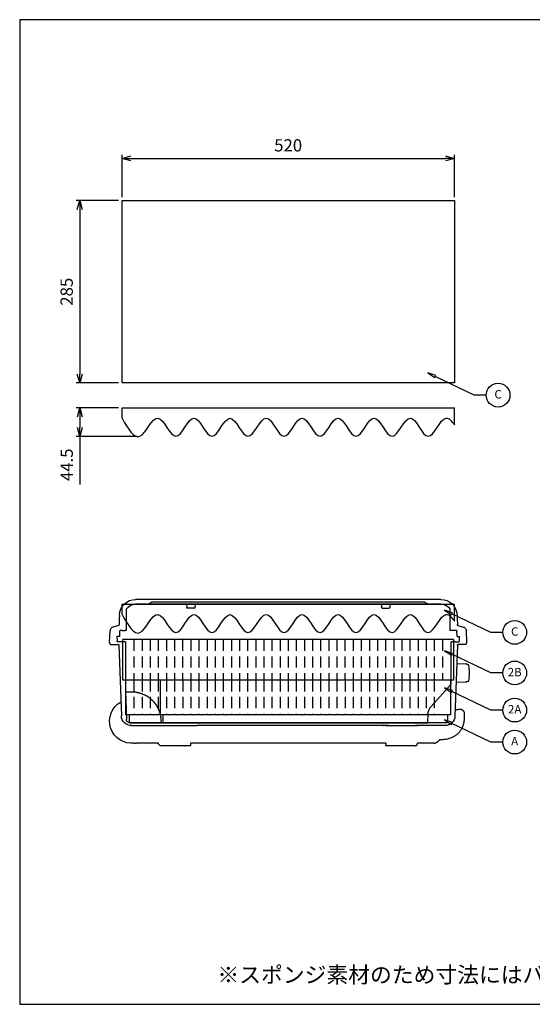
# Model space of a CAD drawing. Units: millimetres. Extents: x 0 to 2216, y 0 to 1540.
# Drawn here: x 0 to 802, y 0 to 1540 of the extents above; entities that cross this region are included whole.
import ezdxf

# ---------------------------------------------------------------- set-up
doc = ezdxf.new("R2010")
doc.units = ezdxf.units.MM
doc.header["$LTSCALE"] = 5.5
doc.linetypes.add('HIDDEN', pattern=[9.525, 6.35, -3.175])
doc.layers.add('AM_5', color=3, linetype='Continuous', lineweight=25)
doc.styles.add('ACISOTS', font='isocp.shx', dxfattribs={"height": 1, "bigfont": 'extfont.shx'})
doc.styles.get("Standard").update_dxf_attribs({"font": 'ISOCP.SHX', "bigfont": 'EXTFONT.SHX'})
doc.dimstyles.new('AM_JIS$0', dxfattribs={"dimtxt": 3.5, "dimasz": 2.5, "dimexe": 1, "dimexo": 1, "dimgap": 1.5, "dimtad": 3, "dimdsep": 46, "dimtxsty": 'STANDARD', "dimblk": 'OPEN30', "dimcen": 0, "dimclrd": 256, "dimclre": 256, "dimclrt": 2, "dimadec": 0, "dimazin": 2, "dimtp": 0.1, "dimtm": 0.1, "dimtfac": 0.71, "dimtmove": 0, "dimatfit": 3, "dimldrblk": 'OPEN30', "dimfxl": 1, "dimlwd": -1, "dimlwe": -1, "dimarcsym": 0})

# ---------------------------------------------------------------- blocks, each defined once
blk = doc.blocks.new('TK-A3')
blk.add_lwpolyline([(0, 0), (403, 0), (403, 280), (0, 280)], close=True)
blk = doc.blocks.new('_Open30')
at = {"color": 0, "linetype": 'ByBlock', "lineweight": -2}
for p, q in [((-1, 0.27), (0, 0)), ((0, 0), (-1, -0.27)), ((0, 0), (-1, 0))]:
    blk.add_line(p, q, dxfattribs=at)
blk = doc.blocks.new('*D9')
at = {"layer": 'AM_5', "linetype": 'ByBlock'}
for p, q in [((160.1, 1262.5), (160.1, 1328.6)), ((680.1, 1262.5), (680.1, 1328.6)), ((173.9, 1323.1), (666.4, 1323.1))]:
    blk.add_line(p, q, dxfattribs=at)
at = {"layer": 'Defpoints', "color": 0}
for p in [(680.1, 1323.1), (160.1, 1257), (680.1, 1257)]:
    blk.add_point(p, dxfattribs=at)
at = {"layer": 'AM_5', "xscale": 13.75, "yscale": 13.75, "zscale": 13.75, "rotation": 180}
blk.add_blockref('_Open30', (160.1, 1323.1), dxfattribs=at)
at = {"layer": 'AM_5', "xscale": 13.75, "yscale": 13.75, "zscale": 13.75}
blk.add_blockref('_Open30', (680.1, 1323.1), dxfattribs=at)
at = {"layer": 'AM_5', "color": 2, "insert": (420.1, 1341), "char_height": 19.25, "attachment_point": 5}
blk.add_mtext('520', dxfattribs=at)
blk = doc.blocks.new('*D10')
at = {"layer": 'AM_5', "linetype": 'ByBlock'}
for p, q in [((154.6, 1257), (88.4, 1257)), ((93.9, 1243.2), (93.9, 985.7)), ((154.6, 972), (88.4, 972))]:
    blk.add_line(p, q, dxfattribs=at)
at = {"layer": 'Defpoints', "color": 0}
for p in [(160.1, 1257), (93.9, 972), (160.1, 972)]:
    blk.add_point(p, dxfattribs=at)
at = {"layer": 'AM_5', "xscale": 13.75, "yscale": 13.75, "zscale": 13.75}
for p, rotation in [((93.9, 1257), 90), ((93.9, 972), 270)]:
    blk.add_blockref('_Open30', p, dxfattribs=dict(at, rotation=rotation))
at = {"layer": 'AM_5', "color": 2, "insert": (76, 1114.5), "char_height": 19.25, "attachment_point": 5, "rotation": 90}
blk.add_mtext('285', dxfattribs=at)
blk = doc.blocks.new('*D13')
at = {"layer": 'AM_5', "linetype": 'ByBlock'}
for p, q in [((154.6, 932.8), (88.5, 932.8)), ((94, 919.1), (94, 902.1)), ((184, 888.3), (88.5, 888.3)), ((94, 888.3), (94, 813))]:
    blk.add_line(p, q, dxfattribs=at)
at = {"layer": 'Defpoints', "color": 0}
for p in [(160.1, 932.8), (94, 888.3), (189.5, 888.3)]:
    blk.add_point(p, dxfattribs=at)
at = {"layer": 'AM_5', "xscale": 13.75, "yscale": 13.75, "zscale": 13.75}
for p, rotation in [((94, 932.8), 90), ((94, 888.3), 270)]:
    blk.add_blockref('_Open30', p, dxfattribs=dict(at, rotation=rotation))
at = {"layer": 'AM_5', "color": 2, "insert": (76.1, 843.8), "char_height": 19.25, "attachment_point": 5, "rotation": 90}
blk.add_mtext('44.5', dxfattribs=at)
blk = doc.blocks.new('A$C700570DB')
at = {"color": 8}
for p, q in [((44, 229.1), (521.5, 229.1)), ((44, 221.6), (63.6, 221.6)), ((63.6, 221.6), (502, 221.6)), ((69.7, 224.8), (495.9, 224.8)), ((123.7, 221.6), (124, 216.5)), ((137, 221.6), (136.8, 216.5)), ((428.5, 221.6), (428.8, 216.5)), ((441.8, 221.6), (441.6, 216.5)), ((502, 221.6), (521.5, 221.6)), ((29.3, 180.3), (29.3, 213.9)), ((135.9, 215.3), (124.9, 215.3)), ((429.7, 215.3), (440.7, 215.3)), ((536.3, 213.9), (536.3, 180.3)), ((17.2, 188.1), (8.6, 185.8)), ((18.4, 198.5), (18.1, 189.3)), ((547.1, 198.5), (547.5, 189.3)), ((548.4, 188.1), (556.9, 185.8)), ((3.3, 162.4), (3.9, 179.9)), ((15, 163.6), (14.7, 171.3)), ((18.6, 171.3), (14.7, 171.3)), ((18.6, 171.3), (18.9, 179.6)), ((19.7, 180.3), (22.8, 180.3)), ((22.8, 180.3), (27.8, 180.3)), ((27.8, 180.3), (29.3, 180.3)), ((536.3, 180.3), (537.8, 180.3)), ((542.8, 180.3), (537.8, 180.3)), ((542.8, 180.3), (545.9, 180.3)), ((546.7, 179.6), (546.9, 171.3)), ((546.9, 171.3), (548.7, 171.3)), ((548.7, 171.3), (550.9, 171.3)), ((550.9, 171.3), (550.6, 163.6)), ((562.2, 162.4), (561.6, 179.9)), ((4.3, 159.1), (3.3, 162.4)), ((5.3, 158.6), (5.4, 158.6)), ((5.3, 158.6), (5.3, 158.6)), ((5.4, 158.6), (17.2, 158.6)), ((21.5, 162.9), (15.7, 162.9)), ((18, 157.8), (21.8, 47.1)), ((21.5, 162.9), (26.5, 162.9)), ((28, 162.9), (26.5, 162.9)), ((28, 96.5), (28, 162.9)), ((537.6, 162.9), (537.6, 85.6)), ((537.6, 162.9), (549.8, 162.9)), ((547.6, 157.8), (543.7, 47.1)), ((560.2, 158.6), (548.4, 158.6)), ((560.2, 158.6), (560.2, 158.6)), ((560.2, 158.6), (560.2, 158.6)), ((561.3, 159.1), (562.2, 162.4)), ((19, 128.8), (4.7, 128.3)), ((20, 99.5), (4.7, 100)), ((59.3, 61.7), (28, 96.5)), ((537.6, 84.7), (527.8, 84.7)), ((537.6, 85.6), (536, 41.1)), ((544.2, 80.4), (544.2, 80.4)), ((7.4, 51.3), (7.3, 44.5)), ((14.1, 57.3), (14.1, 57.3)), ((64.2, 36.1), (63.7, 50.9)), ((7.3, 44.5), (7.3, 44.4)), ((37.7, 31.7), (47.2, 31.7)), ((47.2, 31.7), (83.4, 31.7)), ((244.7, 36.1), (64.2, 36.1)), ((126.5, 31.7), (83.4, 31.7)), ((126.5, 31.7), (133.4, 31.7)), ((133.4, 31.7), (425.6, 31.7)), ((320.9, 36.1), (244.7, 36.1)), ((530.8, 36.1), (320.9, 36.1)), ((527.9, 31.7), (425.6, 31.7)), ((481.9, 40.3), (481.8, 36.8)), ((56.1, 4.2), (80.4, 4.2)), ((84.3, 0), (128.8, 0)), ((130.1, 4.2), (130, 1.2)), ((130.1, 4.2), (435.4, 4.2)), ((435.5, 1.2), (435.6, 0.8)), ((436.8, 0), (444.6, 0)), ((446, 0), (445, 0)), ((476.6, 0), (481, 0)), ((485.7, 4.2), (520, 4.2))]:
    blk.add_line(p, q, dxfattribs=at)
at = {"color": 8, "flags": 128}
for points in [[(18.6, 204.6), (18.6, 204.5), (18.6, 204.1), (18.6, 203.6), (18.6, 202.8), (18.6, 201.9), (18.5, 200.8), (18.5, 199.7), (18.4, 198.5)], [(546.9, 204.6), (546.9, 204.5), (546.9, 204.1), (547, 203.6), (547, 202.8), (547, 201.9), (547.1, 200.8), (547.1, 199.7), (547.1, 198.5)], [(523.3, 4.5), (522.6, 4.4), (520, 4.2)]]:
    blk.add_lwpolyline(points, dxfattribs=at)
at = {"color": 8}
for centre, radius, start, end in [((44, 203.7), 25.4, 90, 178), ((44, 203.7), 17.9, 90, 145.5539), ((521.5, 203.7), 25.4, 2, 90), ((521.5, 203.7), 17.9, 34.4461, 90), ((16.9, 189.3), 1.27, 285.0037, 357.9703), ((16.8, 189.3), 1.27, 285, 358), ((548.7, 189.3), 1.27, 182.0297, 254.9963), ((548.7, 189.3), 1.27, 182, 255), ((19.7, 179.5), 0.762, 90, 178), ((545.9, 179.5), 0.762, 2, 90), ((5.3, 159.8), 1.27, 215.262, 270), ((15.7, 163.7), 0.762, 182, 270), ((17.2, 157.8), 0.762, 2, 90), ((548.4, 157.8), 0.762, 90, 178), ((549.8, 163.7), 0.762, 270, 358), ((560.2, 159.8), 1.27, 270, 324.738), ((63.1, 114.1), 63.5, 169.3232, 173.5492), ((3.2, 125.4), 2.54, 91.6615, 169.3247), ((63.1, 114.1), 63.5, 173.5492, 186.4505), ((63.1, 114.1), 63.5, 186.4505, 190.6766), ((3.2, 102.8), 2.54, 190.6753, 268.389), ((527.8, 38.7), 34.5, 262.5423, 61.4275), ((37.7, 47.6), 15.9, 182, 270), ((527.9, 47.6), 15.9, 270, 358), ((133.4, 33.3), 1.59, 270, 271.0055), ((133.5, 30.7), 1.06, 89.7817, 90.9843), ((481, 36.8), 0.762, 270, 358.0003), ((530.8, 41.3), 5.21, 270, 358), ((56.1, 16.9), 12.7, 263.6488, 270), ((128.8, 1.3), 1.27, 270, 337.4395), ((436.8, 1.3), 1.27, 202.5605, 270)]:
    blk.add_arc(centre, radius, start, end, dxfattribs=at)
for centre, major_axis, ratio, start_param, end_param in [((124.9, 216.5), (-0.06, 1.27), 0.706247, 1.570881, 3.106771), ((135.9, 216.5), (-0.06, -1.27), 0.706247, 0.034822, 1.570712), ((429.7, 216.5), (0.06, -1.27), 0.706247, 4.712474, 6.248363), ((440.7, 216.5), (0.06, 1.27), 0.706247, 3.176414, 4.712304), ((131.9, 37.3), (0, -1.27), 0.858543, 6.283183, 6.283289), ((132.2, 48.9), (0.2, 12.8), 0.270402, 3.145631, 3.145682)]:
    blk.add_ellipse(centre, major_axis=major_axis, ratio=ratio, start_param=start_param, end_param=end_param, dxfattribs=at)
at = {"color": 8, "extrusion": (0, 0, -1)}
for centre, major_axis, start_param, end_param in [((43.8, 196.6), (25.7, 7.3), 3.118526, 3.1421), ((521.8, 196.6), (25.7, -7.3), 6.282678, 6.306252)]:
    blk.add_ellipse(centre, major_axis=major_axis, ratio=0.001581, start_param=start_param, end_param=end_param, dxfattribs=at)
at = {"color": 8}
for points, knots in [([(63.6, 221.6), (63.7, 221.6), (63.8, 221.6), (64, 221.7), (64.1, 221.7), (64.2, 221.8)], [-0.05869849, -0.05869849, -0.05869849, -0.05869849, -0.02935638, -0.02935638, 0, 0, 0, 0]), ([(64.2, 221.8), (64.4, 221.9), (64.6, 222), (64.8, 222.1), (64.8, 222.1), (64.8, 222.1), (64.8, 222.1), (64.9, 222.1)], [0, 0, 0, 0, 0.1464844, 0.1464844, 0.1484375, 0.1484375, 0.15625, 0.15625, 0.15625, 0.15625]), ([(64.9, 222.1), (65.1, 222.2), (65.2, 222.3), (65.8, 222.6), (66.3, 222.9), (67.5, 223.6), (68.2, 224.1), (68.9, 224.6)], [-0.5241305, -0.5241305, -0.5241305, -0.5241305, -0.4598057, -0.4598057, -0.306506, -0.306506, -0.0430588, -0.0430588, -0.0430588, -0.0430588]), ([(68.9, 224.6), (69, 224.6), (69.2, 224.7), (69.4, 224.8), (69.5, 224.8), (69.7, 224.8)], [-0.07936486, -0.07936486, -0.07936486, -0.07936486, -0.0396972, -0.0396972, 0, 0, 0, 0]), ([(495.9, 224.8), (496, 224.8), (496.2, 224.8), (496.4, 224.7), (496.5, 224.6), (496.6, 224.6)], [-0.07939402, -0.07939402, -0.07939402, -0.07939402, -0.03969682, -0.03969682, -0.00002912, -0.00002912, -0.00002912, -0.00002912]), ([(496.6, 224.6), (497.8, 223.8), (498.9, 223), (500.4, 222.3), (500.5, 222.2), (500.8, 222.1)], [-1.413569, -1.413569, -1.413569, -1.413569, -0.287585, -0.287585, -0.105475, -0.105475, -0.105475, -0.105475]), ([(496.6, 224.6), (497.4, 224), (498.2, 223.5), (499.4, 222.8), (499.9, 222.5), (500.5, 222.2), (500.7, 222.1), (500.8, 222.1)], [0, 0, 0, 0, 0.5, 0.5, 0.75, 0.8125, 0.8515625, 0.8515625, 0.8515625, 0.8515625]), ([(501.4, 221.8), (501.5, 221.7), (501.6, 221.7), (501.8, 221.6), (501.9, 221.6), (502, 221.6)], [-0.05870624, -0.05870624, -0.05870624, -0.05870624, -0.0293564, -0.0293564, 0, 0, 0, 0]), ([(8.6, 185.8), (8, 185.7), (7.4, 185.4), (6.2, 184.6), (5.7, 184.2), (4.9, 183.1), (4.6, 182.5), (4.1, 181.3), (4, 180.6), (3.9, 179.9)], [0, 0, 0, 0, 0.25, 0.25, 0.5, 0.5, 0.75, 0.75, 1, 1, 1, 1]), ([(556.9, 185.8), (557.6, 185.7), (558.2, 185.4), (559.3, 184.6), (559.8, 184.2), (560.7, 183.1), (561, 182.5), (561.5, 181.3), (561.6, 180.6), (561.6, 179.9)], [0, 0, 0, 0, 0.25, 0.25, 0.5, 0.5, 0.75, 0.75, 1, 1, 1, 1]), ([(2.8, 127.9), (2.8, 127.9), (2.9, 127.9), (2.9, 127.9), (2.9, 127.9)], [0, 0, 0, 0, 0.476203, 1, 1, 1, 1]), ([(3.1, 128), (3.1, 128), (3.4, 128.1), (3.8, 128.2), (4.1, 128.2)], [0.3230208, 0.3230208, 0.3230208, 0.3230208, 0.3671009, 1, 1, 1, 1]), ([(4.1, 100), (4.1, 100), (3.8, 100), (3.4, 100.1), (3.1, 100.3), (3.1, 100.3)], [0, 0, 0, 0, 0.0037027, 0.632919, 0.6752687, 0.6752687, 0.6752687, 0.6752687]), ([(4.2, 100), (4.3, 100), (4.4, 100), (4.5, 100), (4.6, 100), (4.7, 100), (4.7, 100)], [0, 0, 0, 0, 0.249979, 0.499971, 0.749977, 1, 1, 1, 1]), ([(527.8, 84.7), (527.5, 84.7), (527.1, 84.7), (526.7, 84.7), (526.3, 84.7), (526, 84.7), (525.6, 84.7), (525.6, 84.7), (525.6, 84.7), (525.6, 84.7), (524.9, 84.6), (524.1, 84.6), (523.4, 84.5), (523.4, 84.5), (523.4, 84.5), (523.4, 84.5), (522.6, 84.4), (521.9, 84.3), (521.1, 84.2), (520.8, 84.2), (520.4, 84.1), (520, 84), (519.7, 84), (519.4, 83.9), (519, 83.9), (519, 83.8), (519, 83.8), (519, 83.8), (518.6, 83.8), (518.2, 83.7), (517.9, 83.6), (517.5, 83.5), (517.1, 83.5), (516.8, 83.4), (516.4, 83.3), (516.1, 83.2), (515.7, 83.1), (515.5, 83), (515.4, 83), (515.2, 82.9), (515.1, 82.9), (515, 82.9), (514.9, 82.9), (514.8, 82.8), (514.7, 82.8), (514.7, 82.8), (514.5, 82.7), (514.3, 82.7), (514.1, 82.6), (514, 82.6), (513.8, 82.5), (513.6, 82.5), (513.3, 82.3), (512.9, 82.2), (512.6, 82.1), (512.2, 82), (511.9, 81.9), (511.5, 81.7), (511.3, 81.7), (511.2, 81.6), (511, 81.5), (510.9, 81.5), (510.8, 81.4), (510.7, 81.4), (510.7, 81.4), (510.6, 81.4), (510.6, 81.4), (510.6, 81.4), (510.6, 81.4), (510.6, 81.3), (510.5, 81.3), (510.5, 81.3), (510.5, 81.3), (510.3, 81.2), (510.1, 81.2), (510, 81.1), (509.8, 81), (509.6, 81), (509.5, 80.9), (509.1, 80.7), (508.8, 80.6), (508.4, 80.4), (507.8, 80.1), (507.2, 79.8), (506.6, 79.5), (506.5, 79.5), (506.5, 79.5), (506.4, 79.4), (506.1, 79.3), (505.8, 79.1), (505.5, 78.9), (505.2, 78.7), (504.9, 78.6), (504.6, 78.4), (504.6, 78.4), (504.5, 78.4), (504.5, 78.3), (504.2, 78.2), (503.9, 78), (503.5, 77.8), (503.3, 77.6), (503, 77.4), (502.8, 77.3), (502.7, 77.2), (502.7, 77.2), (502.6, 77.2), (502, 76.8), (501.4, 76.4), (500.8, 75.9), (500.2, 75.5), (499.6, 75.1), (499.1, 74.6), (498.5, 74.1), (497.9, 73.7), (497.4, 73.2), (497.1, 72.9), (496.8, 72.7), (496.5, 72.4), (496.4, 72.3), (496.3, 72.2), (496.1, 72), (496.1, 72), (496, 71.9), (495.9, 71.8), (495.8, 71.8), (495.8, 71.7), (495.7, 71.7), (495.5, 71.4), (495.2, 71.1), (494.9, 70.9), (494.7, 70.6), (494.4, 70.3), (494.2, 70.1), (493.9, 69.8), (493.7, 69.5), (493.4, 69.2), (493.2, 69), (493, 68.8), (492.9, 68.6), (492.8, 68.5), (492.7, 68.4), (492.7, 68.4), (492.2, 67.8), (491.7, 67.2), (491.3, 66.6), (491.1, 66.3), (490.9, 66.1), (490.6, 65.8), (490.5, 65.6), (490.4, 65.5), (490.3, 65.3), (490.3, 65.2), (490.2, 65.2), (490.2, 65.1), (490.2, 65.1), (490.2, 65.1), (490.2, 65.1), (490.1, 65), (490.1, 64.9), (490, 64.9), (489.9, 64.7), (489.8, 64.6), (489.7, 64.4), (489.6, 64.3), (489.5, 64.1), (489.4, 63.9), (489.2, 63.6), (489, 63.3), (488.8, 63), (488.6, 62.7), (488.4, 62.4), (488.2, 62.1), (488.1, 61.9), (488, 61.8), (488, 61.6), (487.9, 61.5), (487.9, 61.5), (487.8, 61.4), (487.8, 61.3), (487.7, 61.2), (487.7, 61.1), (487.5, 60.8), (487.3, 60.5), (487.2, 60.2), (487, 59.8), (486.8, 59.5), (486.6, 59.2), (486.5, 58.8), (486.3, 58.5), (486.2, 58.2), (486.1, 58), (486, 57.8), (485.9, 57.7), (485.9, 57.6), (485.9, 57.5), (485.8, 57.4), (485.8, 57.3), (485.7, 57.2), (485.7, 57.1), (485.6, 56.8), (485.4, 56.5), (485.3, 56.1), (485.1, 55.8), (485, 55.4), (484.9, 55.1), (484.6, 54.5), (484.4, 53.9), (484.2, 53.3), (484.2, 53.2), (484.1, 53.1), (484.1, 53), (483.9, 52.3), (483.7, 51.5), (483.5, 50.8), (483.4, 50.5), (483.3, 50.1), (483.2, 49.8), (483.2, 49.6), (483.1, 49.4), (483.1, 49.2), (483.1, 49.2), (483, 49.1), (483, 49.1), (483, 48.9), (483, 48.8), (483, 48.7), (482.9, 48.4), (482.8, 48), (482.7, 47.6), (482.7, 47.3), (482.6, 46.9), (482.5, 46.6), (482.5, 46.2), (482.4, 45.8), (482.4, 45.5), (482.3, 45.2), (482.3, 45), (482.2, 44.7), (482.2, 44.6), (482.2, 44.5), (482.2, 44.4), (482.2, 44), (482.1, 43.6), (482.1, 43.3), (482.1, 43.1), (482, 42.9), (482, 42.7), (482, 42.7), (482, 42.6), (482, 42.6), (482, 42.4), (482, 42.3), (482, 42.2), (482, 42.1), (482, 42), (482, 41.9), (482, 41.8), (481.9, 41.7), (481.9, 41.6), (481.9, 41.5), (481.9, 41.5), (481.9, 41.4), (481.9, 41.4), (481.9, 41.4), (481.9, 41.3), (481.9, 41.2), (481.9, 41.1), (481.9, 41), (481.9, 41), (481.9, 40.9), (481.9, 40.9), (481.9, 40.9), (481.9, 40.8), (481.9, 40.8), (481.9, 40.7), (481.9, 40.7), (481.9, 40.6), (481.9, 40.6), (481.9, 40.6), (481.9, 40.5), (481.9, 40.5), (481.9, 40.5), (481.9, 40.5), (481.9, 40.5), (481.9, 40.4), (481.9, 40.4), (481.9, 40.4), (481.9, 40.4), (481.9, 40.4), (481.9, 40.4), (481.9, 40.4), (481.9, 40.3), (481.9, 40.3), (481.9, 40.3), (481.9, 40.3)], [0, 0, 0, 0, 0.015625, 0.015625, 0.015625, 0.03125, 0.03125, 0.03125, 0.031533, 0.031533, 0.031533, 0.0625, 0.0625, 0.0625, 0.063144, 0.063144, 0.063144, 0.094561, 0.094561, 0.094561, 0.110171, 0.110171, 0.110171, 0.125, 0.125, 0.125, 0.125731, 0.125731, 0.125731, 0.141306, 0.141306, 0.141306, 0.156943, 0.156943, 0.156943, 0.172631, 0.172631, 0.172631, 0.180491, 0.180491, 0.180491, 0.184425, 0.184425, 0.184425, 0.18836, 0.18836, 0.18836, 0.196237, 0.196237, 0.196237, 0.204121, 0.204121, 0.204121, 0.219902, 0.219902, 0.219902, 0.235693, 0.235693, 0.235693, 0.243589, 0.243589, 0.243589, 0.247537, 0.247537, 0.247537, 0.249511, 0.249511, 0.249511, 0.25, 0.25, 0.25, 0.251484, 0.251484, 0.251484, 0.259378, 0.259378, 0.259378, 0.267273, 0.267273, 0.267273, 0.283062, 0.283062, 0.283062, 0.3125, 0.3125, 0.3125, 0.314637, 0.314637, 0.314637, 0.330395, 0.330395, 0.330395, 0.34375, 0.34375, 0.34375, 0.346086, 0.346086, 0.346086, 0.361675, 0.361675, 0.361675, 0.375, 0.375, 0.375, 0.377209, 0.377209, 0.377209, 0.408409, 0.408409, 0.408409, 0.439814, 0.439814, 0.439814, 0.471356, 0.471356, 0.471356, 0.487157, 0.487157, 0.487157, 0.495061, 0.495061, 0.495061, 0.5, 0.5, 0.5, 0.502966, 0.502966, 0.502966, 0.518768, 0.518768, 0.518768, 0.534563, 0.534563, 0.534563, 0.55035, 0.55035, 0.55035, 0.5625, 0.5625, 0.5625, 0.56613, 0.56613, 0.56613, 0.597455, 0.597455, 0.597455, 0.613074, 0.613074, 0.613074, 0.620899, 0.620899, 0.620899, 0.624818, 0.624818, 0.624818, 0.625, 0.625, 0.625, 0.62874, 0.62874, 0.62874, 0.636584, 0.636584, 0.636584, 0.644429, 0.644429, 0.644429, 0.660121, 0.660121, 0.660121, 0.675818, 0.675818, 0.675818, 0.68367, 0.68367, 0.68367, 0.687596, 0.687596, 0.687596, 0.691523, 0.691523, 0.691523, 0.707239, 0.707239, 0.707239, 0.722967, 0.722967, 0.722967, 0.738711, 0.738711, 0.738711, 0.74659, 0.74659, 0.74659, 0.75, 0.75, 0.75, 0.754473, 0.754473, 0.754473, 0.770253, 0.770253, 0.770253, 0.786044, 0.786044, 0.786044, 0.8125, 0.8125, 0.8125, 0.817623, 0.817623, 0.817623, 0.848996, 0.848996, 0.848996, 0.864611, 0.864611, 0.864611, 0.872411, 0.872411, 0.872411, 0.875, 0.875, 0.875, 0.880212, 0.880212, 0.880212, 0.895839, 0.895839, 0.895839, 0.911495, 0.911495, 0.911495, 0.92717, 0.92717, 0.92717, 0.9375, 0.9375, 0.9375, 0.942859, 0.942859, 0.942859, 0.958587, 0.958587, 0.958587, 0.966474, 0.966474, 0.966474, 0.96875, 0.96875, 0.96875, 0.974376, 0.974376, 0.974376, 0.978331, 0.978331, 0.978331, 0.982288, 0.982288, 0.982288, 0.984375, 0.984375, 0.984375, 0.986355, 0.986355, 0.986355, 0.991011, 0.991011, 0.991011, 0.993268, 0.993268, 0.993268, 0.995305, 0.995305, 0.995305, 0.997099, 0.997099, 0.997099, 0.997911, 0.997911, 0.997911, 0.998673, 0.998673, 0.998673, 0.99939, 0.99939, 0.99939, 0.999733, 0.999733, 0.999733, 0.999901, 0.999901, 0.999901, 1, 1, 1, 1]), ([(63.7, 50.9), (63.6, 52.9), (63.2, 54.9), (61.7, 58.6), (60.6, 60.3), (59.3, 61.7)], [-1.191144, -1.191144, -1.191144, -1.191144, -0.595571, -0.595571, -0.000055, -0.000055, -0.000055, -0.000055]), ([(14.1, 57.3), (13.7, 57.4), (13.3, 57.3), (12.7, 57.3), (12.5, 57.2), (12.1, 57.1), (11.9, 57.1), (11.3, 56.9), (10.9, 56.7), (10.2, 56.3), (9.9, 56), (9.4, 55.6), (9.2, 55.5), (9, 55.1), (8.8, 55), (8.4, 54.5), (8.2, 54.1), (8, 53.6), (7.9, 53.4), (7.7, 53), (7.7, 52.8), (7.5, 52.2), (7.5, 51.8), (7.4, 51.3)], [0, 0, 0, 0, 0.125, 0.125, 0.1875, 0.1875, 0.25, 0.25, 0.375, 0.375, 0.5, 0.5, 0.5625, 0.5625, 0.625, 0.625, 0.75, 0.75, 0.8125, 0.8125, 0.875, 0.875, 1, 1, 1, 1]), ([(21.5, 56), (21, 56.3), (19.7, 56.8), (18.4, 57), (17.6, 57.1)], [0, 0, 0, 0, 0.419686, 1, 1, 1, 1]), ([(7.3, 44.4), (7.3, 43.1), (7.4, 40.5), (8.1, 35.9), (9.6, 30.6), (11.6, 26.9), (12.6, 25)], [0, 0, 0, 0, 0.19029, 0.38269, 0.68697, 1, 1, 1, 1]), ([(83.4, 31.7), (83.2, 31.7), (82.9, 31.7), (82.4, 31.7), (82.1, 31.7), (81.7, 31.7), (81.4, 31.7), (81, 31.7), (80.8, 31.7), (80.4, 31.7), (80.3, 31.7), (80, 31.7), (79.9, 31.7), (79.7, 31.7), (79.6, 31.7), (79.5, 31.7), (79.5, 31.7), (79.5, 31.7)], [0, 0, 0, 0, 0.125, 0.125, 0.25, 0.25, 0.375, 0.375, 0.5, 0.5, 0.625, 0.625, 0.75, 0.75, 0.875, 0.875, 1, 1, 1, 1]), ([(130.3, 31.7), (130.3, 31.7), (130.3, 31.7), (130.2, 31.7), (130.1, 31.7), (129.9, 31.7), (129.8, 31.7), (129.5, 31.7), (129.4, 31.7), (129, 31.7), (128.9, 31.7), (128.5, 31.7), (128.2, 31.7), (127.8, 31.7), (127.5, 31.7), (127.1, 31.7), (126.8, 31.7), (126.5, 31.7)], [0, 0, 0, 0, 0.125, 0.125, 0.25, 0.25, 0.375, 0.375, 0.5, 0.5, 0.625, 0.625, 0.75, 0.75, 0.875, 0.875, 1, 1, 1, 1]), ([(133.5, 31.7), (133.5, 31.7), (133.5, 31.7), (133.5, 31.7), (133.5, 31.7), (133.5, 31.7), (133.4, 31.7)], [0, 0, 0, 0, 0.0000900357, 0.0000900357, 0.0000900357, 0.0001125786, 0.0001125786, 0.0001125786, 0.0001125786]), ([(12.6, 25), (13.5, 23.7), (15.4, 21), (18.8, 17.6), (22.6, 14.9), (25.3, 13.7), (26.7, 13)], [0, 0, 0, 0, 0.257741, 0.523098, 0.758777, 1, 1, 1, 1]), ([(26.7, 13), (29.7, 11.8), (32.9, 10.8), (39.3, 9.6), (42.5, 9.3), (45.8, 9.3), (45.9, 9.3), (45.9, 9.3), (46, 9.3)], [0, 0, 0, 0, 0.5, 0.5, 1, 1, 1, 1.007109, 1.007109, 1.007109, 1.007109]), ([(48.2, 7), (47.7, 7.4), (47.2, 7.9), (46.5, 8.7), (46.2, 9), (46, 9.3)], [0, 0, 0, 0, 0.25, 0.25, 0.3909014, 0.3909014, 0.3909014, 0.3909014]), ([(54.7, 4.3), (54.6, 4.3), (54.4, 4.3), (54.2, 4.3), (54.1, 4.4), (53.9, 4.4), (53.7, 4.4), (53.4, 4.5), (53.1, 4.6), (52.6, 4.7), (52.3, 4.8), (51.7, 5), (51.3, 5.2), (50.7, 5.5), (50.4, 5.6), (49.7, 6), (49.4, 6.2), (48.8, 6.6), (48.5, 6.8), (48.2, 7)], [0, 0, 0, 0, 0.125, 0.125, 0.1875, 0.1875, 0.25, 0.25, 0.375, 0.375, 0.5, 0.5, 0.625, 0.625, 0.75, 0.75, 0.875, 0.875, 1, 1, 1, 1]), ([(83.1, 0.2), (83, 0.2), (82.6, 0.3), (82, 0.6), (81.5, 1.1), (81, 1.9), (80.6, 2.9), (80.4, 3.8), (80.3, 4.2)], [0, 0, 0, 0, 0.0284455, 0.0568289, 0.1173853, 0.200248, 0.3080941, 0.3933991, 0.3933991, 0.3933991, 0.3933991]), ([(84.3, 0), (84.3, 0), (84.2, 0), (84, 0), (83.9, 0), (83.8, 0), (83.6, 0), (83.5, 0.1), (83.4, 0.1), (83.3, 0.1), (83.2, 0.2), (83.2, 0.2), (83.1, 0.2)], [0, 0, 0, 0, 0.098173, 0.196506, 0.295093, 0.394026, 0.493399, 0.593303, 0.693827, 0.795061, 0.89709, 1, 1, 1, 1]), ([(444.6, 0), (444.6, 0), (444.7, 0), (444.8, 0), (444.8, 0), (445, 0), (445.1, 0), (445.4, 0), (445.6, 0), (446, 0), (446.1, 0), (446.6, 0), (446.8, 0), (447.2, 0), (447.5, 0), (447.9, 0), (448.1, 0), (448.4, 0)], [0, 0, 0, 0, 0.125, 0.125, 0.25, 0.25, 0.375, 0.375, 0.5, 0.5, 0.625, 0.625, 0.75, 0.75, 0.875, 0.875, 1, 1, 1, 1]), ([(448.4, 0), (451.3, 0), (454.1, 0), (458.4, 0), (459.8, 0), (462.6, 0), (464, 0), (466.8, 0), (468.1, 0), (470.1, 0), (470.8, 0), (472, 0), (472.6, 0), (473.5, 0), (473.8, 0), (474.3, 0), (474.6, 0), (475, 0), (475.2, 0), (475.5, 0), (475.7, 0), (476, 0), (476.1, 0), (476.4, 0), (476.5, 0), (476.6, 0)], [0, 0, 0, 0, 0.25, 0.25, 0.375, 0.375, 0.5, 0.5, 0.625, 0.625, 0.6875, 0.6875, 0.75, 0.75, 0.78125, 0.78125, 0.8125, 0.8125, 0.84375, 0.84375, 0.875, 0.875, 0.9375, 0.9375, 1, 1, 1, 1]), ([(481, 0), (481.3, 0.1), (481.9, 0.2), (483.1, 0.3), (484.4, 1.3), (485.5, 2.7), (485.6, 3.7), (485.7, 4.2), (485.7, 4.2), (485.7, 4.2), (485.7, 4.2)], [0, 0, 0, 0, 0.124816, 0.255126, 0.530289, 0.805453, 1, 1, 1, 1, 1, 1, 1])]:
    blk.add_open_spline(points, degree=3, knots=knots, dxfattribs=at)
for points in [[(64.2, 221.8), (64.5, 221.9), (64.7, 222), (64.9, 222.1)], [(500.8, 222.1), (500.9, 222), (501.1, 221.9), (501.4, 221.8)], [(4.1, 128.2), (4.1, 128.2), (4.2, 128.3), (4.2, 128.3)], [(4.7, 128.3), (4.6, 128.3), (4.4, 128.3), (4.2, 128.3)], [(4.2, 100), (4.2, 100), (4.1, 100), (4.1, 100)], [(17.6, 57.1), (16.4, 57.2), (15.3, 57.3), (14.1, 57.3)], [(129.9, 0.8), (130, 0.9), (130, 1.1), (130, 1.2)], [(435.4, 4.2), (435.5, 3), (435.5, 2), (435.5, 1.2)]]:
    blk.add_open_spline(points, degree=3, dxfattribs=at)

msp = doc.modelspace()

# ---------------------------------------------------------------- linework, layer by layer
at = {"color": 7, "linetype": 'Continuous'}
for p, q in [((160.139, 1256.995), (680.139, 1256.995)), ((160.139, 971.995), (160.139, 1256.995)), ((680.139, 1256.995), (680.139, 971.995)), ((680.139, 971.995), (160.139, 971.995)), ((160.139, 932.829), (680.139, 932.829)), ((160.139, 916.665), (160.139, 932.829)), ((680.139, 906.439), (680.139, 932.829)), ((160.139, 625.777), (680.139, 625.777)), ((160.139, 609.613), (160.139, 625.777)), ((680.139, 599.387), (680.139, 625.777))]:
    msp.add_line(p, q, dxfattribs=at)
at = {"color": 7}
for p, q in [((161.354, 506.917), (161.354, 570.417)), ((678.854, 570.417), (161.354, 570.417)), ((678.854, 570.417), (678.854, 506.917)), ((678.854, 506.917), (161.354, 506.917)), ((166.104, 452.917), (166.104, 506.917)), ((674.104, 506.917), (166.104, 506.917)), ((219.923, 506.917), (219.923, 452.917)), ((674.104, 506.917), (674.104, 452.917)), ((674.104, 452.917), (166.104, 452.917)), ((171.139, 452.917), (171.139, 440.217)), ((669.139, 452.917), (171.139, 452.917)), ((223.751, 452.917), (223.751, 440.217)), ((669.139, 452.917), (669.139, 440.217)), ((669.139, 440.217), (171.139, 440.217))]:
    msp.add_line(p, q, dxfattribs=at)
at = {"color": 7, "linetype": 'HIDDEN', "ltscale": 0.5}
for p, q in [((178.804, 570.417), (178.804, 506.917)), ((191.504, 570.417), (191.504, 506.917)), ((204.204, 570.417), (204.204, 506.917)), ((216.904, 570.417), (216.904, 506.917)), ((229.604, 570.417), (229.604, 506.917)), ((242.304, 570.417), (242.304, 506.917)), ((255.004, 570.417), (255.004, 506.917)), ((267.704, 570.417), (267.704, 506.917)), ((280.404, 570.417), (280.404, 506.917)), ((293.104, 570.417), (293.104, 506.917)), ((305.804, 570.417), (305.804, 506.917)), ((318.504, 570.417), (318.504, 506.917)), ((331.204, 570.417), (331.204, 506.917)), ((343.904, 570.417), (343.904, 506.917)), ((356.604, 570.417), (356.604, 506.917)), ((369.304, 570.417), (369.304, 506.917)), ((382.004, 570.417), (382.004, 506.917)), ((394.704, 570.417), (394.704, 506.917)), ((407.404, 570.417), (407.404, 506.917)), ((420.104, 570.417), (420.104, 506.917)), ((432.804, 570.417), (432.804, 506.917)), ((445.504, 570.417), (445.504, 506.917)), ((458.204, 570.417), (458.204, 506.917)), ((470.904, 570.417), (470.904, 506.917)), ((483.604, 570.417), (483.604, 506.917)), ((496.304, 570.417), (496.304, 506.917)), ((509.004, 570.417), (509.004, 506.917)), ((521.704, 570.417), (521.704, 506.917)), ((534.404, 570.417), (534.404, 506.917)), ((547.104, 570.417), (547.104, 506.917)), ((559.804, 570.417), (559.804, 506.917)), ((572.504, 570.417), (572.504, 506.917)), ((585.204, 570.417), (585.204, 506.917)), ((597.904, 570.417), (597.904, 506.917)), ((610.604, 570.417), (610.604, 506.917)), ((623.304, 570.417), (623.304, 506.917)), ((636.004, 570.417), (636.004, 506.917)), ((648.704, 570.417), (648.704, 506.917)), ((661.404, 570.417), (661.404, 506.917)), ((178.839, 506.917), (178.839, 452.917)), ((191.539, 506.917), (191.539, 452.917)), ((204.239, 506.917), (204.239, 452.917)), ((216.939, 506.917), (216.939, 452.917)), ((229.639, 506.917), (229.639, 452.917)), ((242.339, 506.917), (242.339, 452.917)), ((255.039, 506.917), (255.039, 452.917)), ((267.739, 506.917), (267.739, 452.917)), ((280.439, 506.917), (280.439, 452.917)), ((293.139, 506.917), (293.139, 452.917)), ((305.839, 506.917), (305.839, 452.917)), ((318.539, 506.917), (318.539, 452.917)), ((331.239, 506.917), (331.239, 452.917)), ((343.939, 506.917), (343.939, 452.917)), ((356.639, 506.917), (356.639, 452.917)), ((369.339, 506.917), (369.339, 452.917)), ((382.039, 506.917), (382.039, 452.917)), ((394.739, 506.917), (394.739, 452.917)), ((407.439, 506.917), (407.439, 452.917)), ((420.139, 506.917), (420.139, 452.917)), ((432.839, 506.917), (432.839, 452.917)), ((445.539, 506.917), (445.539, 452.917)), ((458.239, 506.917), (458.239, 452.917)), ((470.939, 506.917), (470.939, 452.917)), ((483.639, 506.917), (483.639, 452.917)), ((496.339, 506.917), (496.339, 452.917)), ((509.039, 506.917), (509.039, 452.917)), ((521.739, 506.917), (521.739, 452.917)), ((534.439, 506.917), (534.439, 452.917)), ((547.139, 506.917), (547.139, 452.917)), ((559.839, 506.917), (559.839, 452.917)), ((572.539, 506.917), (572.539, 452.917)), ((585.239, 506.917), (585.239, 452.917)), ((597.939, 506.917), (597.939, 452.917)), ((610.639, 506.917), (610.639, 452.917)), ((623.339, 506.917), (623.339, 452.917)), ((636.039, 506.917), (636.039, 452.917)), ((648.739, 506.917), (648.739, 452.917))]:
    msp.add_line(p, q, dxfattribs=at)
at = {"color": 7}
for points in [[(638.528, 987.68), (649.605, 980.431), (651.104, 983.545)], [(664.541, 616.6), (675.618, 609.35), (677.117, 612.464)], [(664.541, 553.08), (675.618, 545.831), (677.117, 548.945)], [(664.541, 495.042), (675.618, 487.793), (677.117, 490.907)], [(664.541, 445.065), (675.618, 437.816), (677.117, 440.93)]]:
    msp.add_lwpolyline(points, close=True, dxfattribs=at)
for points in [[(729.89, 952.825), (711.27, 952.825), (650.354, 981.988)], [(755.904, 581.744), (737.284, 581.744), (676.367, 610.907)], [(755.904, 518.225), (737.284, 518.225), (676.367, 547.388)], [(755.904, 460.187), (737.284, 460.187), (676.367, 489.35)], [(755.904, 410.21), (737.284, 410.21), (676.367, 439.373)]]:
    msp.add_lwpolyline(points, dxfattribs=at)
for centre in [(748.511, 952.825), (774.524, 581.744), (774.524, 518.225), (774.524, 460.187), (774.524, 410.21)]:
    msp.add_circle(centre, 18.62, dxfattribs=at)
at = {"color": 7, "linetype": 'Continuous'}
for points in [[(160.139, 916.665), (169.477, 900.264), (188.209, 867.609), (216.335, 943.477), (244.509, 860.354), (272.71, 945.38), (300.748, 860.049), (329.078, 944.7), (357.326, 859.913), (385.811, 945.531), (413.568, 859.895), (441.797, 945.557), (469.946, 859.797), (498.136, 945.528), (526.306, 859.814), (554.517, 945.49), (582.645, 859.751), (611.264, 945.383), (639.004, 860.44), (662.129, 928.476), (675.833, 912.474), (680.139, 906.439)], [(160.139, 609.613), (169.477, 593.212), (188.209, 560.557), (216.335, 636.426), (244.509, 553.302), (272.71, 638.328), (300.748, 552.997), (329.078, 637.648), (357.326, 552.862), (385.811, 638.479), (413.568, 552.843), (441.797, 638.505), (469.946, 552.745), (498.136, 638.477), (526.306, 552.762), (554.517, 638.439), (582.645, 552.699), (611.264, 638.331), (639.004, 553.389), (662.129, 621.424), (675.833, 605.423), (680.139, 599.387)]]:
    msp.add_open_spline(points, degree=3, knots=[0.000316631, 0.000316631, 0.000316631, 0.000316631, 0.054199303, 0.108398605, 0.162597908, 0.21679721, 0.270996513, 0.324817203, 0.378637893, 0.433213181, 0.487039161, 0.541238464, 0.595437766, 0.649637069, 0.703836371, 0.758035674, 0.812234976, 0.866810265, 0.920636245, 0.974835547, 0.99968331, 0.99968331, 0.99968331, 0.99968331], dxfattribs=at)

# ---------------------------------------------------------------- block references
at = {"lineweight": 0, "xscale": 5.5, "yscale": 5.5, "zscale": 5.5}
msp.add_blockref('TK-A3', (0, 0), dxfattribs=at)
at = {"color": 7, "xscale": -1}
msp.add_blockref('A$C700570DB', (702.922, 404.149), dxfattribs=at)

# ---------------------------------------------------------------- texts
at = {"insert": (718.66, 46.173), "char_height": 25, "width": 791.50408, "attachment_point": 5}
msp.add_mtext('{\\fMS Gothic|b0|i0|c128|p49;※スポンジ素材のため寸法にはバラツキがあります。}', dxfattribs=at)
at = {"layer": 'AM_5', "color": 7, "char_height": 13.125, "attachment_point": 5, "style": 'ACISOTS'}
for s, insert in [('C', (748.511, 952.456)), ('C', (774.524, 581.375)), ('2B', (774.524, 517.856)), ('2A', (774.524, 459.818)), ('A', (774.524, 409.841))]:
    msp.add_mtext(s, dxfattribs=dict(at, insert=insert))

# ---------------------------------------------------------------- dimensions: what is measured, and where the dimension line sits
at = {"layer": 'AM_5'}
dim = msp.add_linear_dim(base=(680.139, 1323.096), p1=(160.139, 1256.995), p2=(680.139, 1256.995), dimstyle='AM_JIS$0', override={"dimscale": 5.5, "dimblk1": 'Open30', "dimblk2": 'Open30', "dimtdec": 3, "dimtzin": 0, "dimarcsym": 1}, dxfattribs=at)
dim.commit()
dim.dimension.update_dxf_attribs({"geometry": '*D9', "text_midpoint": (420.139, 1340.973)})
for base, p1, p2, picture, middle in [((93.912, 971.995), (160.139, 1256.995), (160.139, 971.995), '*D10', (76.035, 1114.495)), ((93.974, 888.329), (160.139, 932.829), (189.539, 888.329), '*D13', (76.099, 843.793))]:
    dim = msp.add_linear_dim(base=base, p1=p1, p2=p2, angle=90, dimstyle='AM_JIS$0', override={"dimscale": 5.5, "dimblk1": 'Open30', "dimblk2": 'Open30', "dimtdec": 3, "dimtzin": 0, "dimarcsym": 1}, dxfattribs=at)
    dim.commit()
    dim.dimension.update_dxf_attribs({"geometry": picture, "text_midpoint": middle})

doc.saveas('drawing.dxf')
